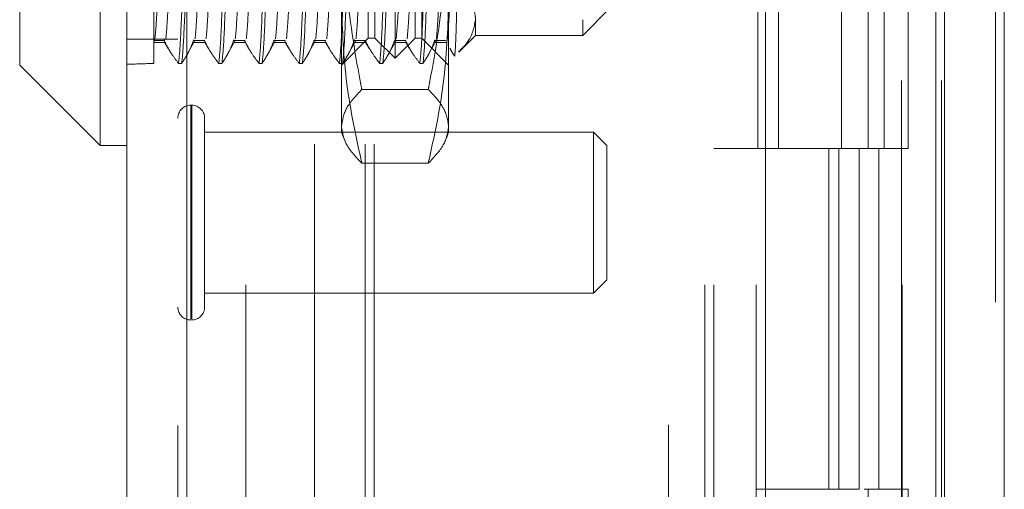
# Model space of a CAD drawing. Units: inches. Extents: x 0 to 23.4, y 0 to 16.5.
# Drawn here: x 11.4 to 11.6, y 4.9 to 4.9 of the extents above; entities that cross this region are included whole.
import ezdxf

# ---------------------------------------------------------------- set-up
doc = ezdxf.new("R2010")
doc.units = ezdxf.units.IN
doc.header["$MEASUREMENT"] = 0
doc.linetypes.add('HIDDEN', pattern=[0.075, 0.05, -0.025])

msp = doc.modelspace()

# ---------------------------------------------------------------- linework, layer by layer
at = {"color": 7, "linetype": 'Continuous', "lineweight": 15}
for p, q in [((11.55643, 11.21097), (11.55643, 4.67909)), ((11.5644, 11.21097), (11.5644, 4.67909)), ((11.44728, 4.76264), (11.44728, 11.12742)), ((11.45526, 11.12732), (11.45526, 4.76274)), ((11.53253, 11.12732), (11.53253, 4.76274)), ((11.55525, 11.08992), (11.55525, 4.80014)), ((11.4437, 5.0002), (11.4437, 4.90296)), ((11.43297, 4.91306), (11.43297, 4.98946)), ((11.43297, 4.91072), (11.43297, 4.91306)), ((11.43297, 4.91072), (11.4437, 4.89999)), ((11.4437, 4.90296), (11.4437, 4.89999)), ((11.4437, 4.89999), (11.44728, 4.89999))]:
    msp.add_line(p, q, dxfattribs=at)
at = {"color": 7, "linetype": 'HIDDEN', "lineweight": 0}
for p, q in [((11.56322, 4.67909), (11.56322, 11.21097)), ((11.5644, 11.21097), (11.5644, 4.67909)), ((11.45407, 4.76264), (11.45407, 11.12742)), ((11.45526, 11.12732), (11.45526, 4.76274)), ((11.51956, 4.76274), (11.51956, 11.12732)), ((11.47231, 4.80014), (11.47231, 11.08992)), ((11.4791, 4.80014), (11.4791, 11.08992)), ((11.48028, 4.80014), (11.48028, 11.08992)), ((11.55525, 4.80014), (11.55525, 11.08992)), ((11.46316, 11.08139), (11.46316, 4.80867)), ((11.52444, 11.08139), (11.52444, 4.80867)), ((11.52562, 11.08139), (11.52562, 4.80867)), ((11.5313, 11.08139), (11.5313, 4.80867)), ((11.55068, 4.80867), (11.55068, 11.08139)), ((11.55075, 11.08139), (11.55075, 4.80867)), ((11.55602, 4.80867), (11.55602, 11.08139)), ((11.48307, 4.91162), (11.48307, 4.98857)), ((11.48039, 4.9143), (11.48039, 4.98588)), ((11.48576, 4.9143), (11.48576, 4.98588)), ((11.47949, 4.9143), (11.47949, 4.96224)), ((11.48665, 4.96224), (11.48665, 4.9143)), ((11.53152, 4.94503), (11.53152, 4.89958)), ((11.53425, 4.94503), (11.53425, 4.89958)), ((11.54266, 4.89958), (11.54266, 4.94503)), ((11.54621, 4.94503), (11.54621, 4.89958)), ((11.54835, 4.89958), (11.54835, 4.94503)), ((11.55155, 4.89958), (11.55155, 4.94503)), ((11.45086, 4.91953), (11.45086, 4.914)), ((11.47592, 4.90178), (11.47592, 4.91893)), ((11.49023, 4.91893), (11.49023, 4.90178)), ((11.50813, 4.91466), (11.51171, 4.91824)), ((11.49381, 4.91676), (11.49381, 4.91466)), ((11.50813, 4.91466), (11.50813, 4.91676)), ((11.49158, 4.91242), (11.49381, 4.91466)), ((11.49381, 4.91466), (11.50813, 4.91466)), ((11.45407, 4.91418), (11.44728, 4.91418)), ((11.45086, 4.914), (11.45086, 4.91094)), ((11.45224, 4.914), (11.45086, 4.914)), ((11.45086, 4.91374), (11.45234, 4.91374)), ((11.45234, 4.91408), (11.45224, 4.914)), ((11.45231, 4.91377), (11.45279, 4.91294)), ((11.45556, 4.91257), (11.45632, 4.91388)), ((11.45625, 4.91408), (11.45615, 4.914)), ((11.45761, 4.914), (11.45615, 4.914)), ((11.45615, 4.91374), (11.45771, 4.91374)), ((11.45768, 4.91405), (11.45761, 4.914)), ((11.45768, 4.91377), (11.45816, 4.91294)), ((11.46093, 4.91257), (11.46169, 4.91388)), ((11.46161, 4.91408), (11.46151, 4.914)), ((11.46298, 4.914), (11.46151, 4.914)), ((11.46151, 4.91374), (11.46308, 4.91374)), ((11.46305, 4.91405), (11.46298, 4.914)), ((11.46305, 4.91377), (11.46353, 4.91294)), ((11.4663, 4.91257), (11.46706, 4.91388)), ((11.46698, 4.91408), (11.46688, 4.914)), ((11.46835, 4.914), (11.46688, 4.914)), ((11.46688, 4.91374), (11.46845, 4.91374)), ((11.46841, 4.91405), (11.46835, 4.914)), ((11.46842, 4.91377), (11.4689, 4.91294)), ((11.47167, 4.91257), (11.47243, 4.91388)), ((11.47372, 4.914), (11.47225, 4.914)), ((11.47225, 4.91374), (11.47382, 4.91374)), ((11.47243, 4.91414), (11.47235, 4.91408)), ((11.47378, 4.91405), (11.47372, 4.914)), ((11.47379, 4.91377), (11.47426, 4.91294)), ((11.47592, 4.91072), (11.47949, 4.9143)), ((11.47704, 4.91257), (11.4778, 4.91388)), ((11.47772, 4.91408), (11.47762, 4.914)), ((11.47909, 4.914), (11.47762, 4.914)), ((11.47762, 4.91374), (11.47919, 4.91374)), ((11.47915, 4.91377), (11.47963, 4.91294)), ((11.47949, 4.9143), (11.48039, 4.9143)), ((11.48039, 4.9143), (11.48307, 4.91162)), ((11.48241, 4.91257), (11.48316, 4.91388)), ((11.48445, 4.914), (11.48299, 4.914)), ((11.48299, 4.91374), (11.48455, 4.91374)), ((11.48307, 4.91162), (11.48576, 4.9143)), ((11.48316, 4.91414), (11.48309, 4.91408)), ((11.48452, 4.91405), (11.48445, 4.914)), ((11.48452, 4.91377), (11.485, 4.91294)), ((11.48576, 4.9143), (11.48665, 4.9143)), ((11.48665, 4.9143), (11.49023, 4.91072)), ((11.48773, 4.91249), (11.48853, 4.91388)), ((11.48846, 4.91408), (11.48836, 4.914)), ((11.48982, 4.914), (11.48836, 4.914)), ((11.48836, 4.91374), (11.48992, 4.91374)), ((11.48989, 4.91405), (11.48982, 4.914)), ((11.45417, 4.91094), (11.4546, 4.91094)), ((11.45477, 4.9112), (11.45487, 4.91137)), ((11.45954, 4.91094), (11.45996, 4.91094)), ((11.46014, 4.9112), (11.46024, 4.91137)), ((11.46491, 4.91094), (11.46533, 4.91094)), ((11.46551, 4.9112), (11.46561, 4.91137)), ((11.47028, 4.91094), (11.4707, 4.91094)), ((11.47088, 4.9112), (11.47098, 4.91137)), ((11.47565, 4.91094), (11.47607, 4.91094)), ((11.47625, 4.9112), (11.47634, 4.91137)), ((11.48102, 4.91094), (11.48144, 4.91094)), ((11.48162, 4.9112), (11.48171, 4.91137)), ((11.48638, 4.91094), (11.48681, 4.91094)), ((11.48698, 4.9112), (11.48707, 4.91135)), ((11.48751, 4.90746), (11.47864, 4.90746)), ((11.45579, 4.87686), (11.45579, 4.90535)), ((11.45593, 4.90535), (11.45579, 4.90535)), ((11.45593, 4.87686), (11.45593, 4.90535)), ((11.45765, 4.89553), (11.45765, 4.90363)), ((11.50955, 4.90177), (11.45765, 4.90177)), ((11.47592, 4.90178), (11.47622, 4.90095)), ((11.48993, 4.90095), (11.49023, 4.90178)), ((11.50955, 4.89487), (11.50955, 4.90177)), ((11.51134, 4.89998), (11.50955, 4.90177)), ((11.51134, 4.89423), (11.51134, 4.89998)), ((11.5313, 4.89958), (11.52562, 4.89958)), ((11.5313, 4.89958), (11.54503, 4.89958)), ((11.54569, 4.89958), (11.53152, 4.89958)), ((11.541, 4.89958), (11.541, 4.85412)), ((11.54232, 4.89958), (11.54232, 4.85412)), ((11.54503, 4.89958), (11.54503, 4.85412)), ((11.54621, 4.89958), (11.54569, 4.89958)), ((11.55155, 4.89958), (11.54621, 4.89958)), ((11.54766, 4.89958), (11.54766, 4.85412)), ((11.48751, 4.89761), (11.47864, 4.89761)), ((11.45765, 4.87843), (11.45765, 4.89553)), ((11.50955, 4.88029), (11.50955, 4.89487)), ((11.51134, 4.88208), (11.51134, 4.89423)), ((11.50955, 4.88029), (11.51134, 4.88208)), ((11.45765, 4.88029), (11.50955, 4.88029)), ((11.45579, 4.87671), (11.45593, 4.87671)), ((11.54503, 4.85412), (11.5313, 4.85412)), ((11.54569, 4.85412), (11.54621, 4.85412)), ((11.54621, 4.85412), (11.54621, 4.80867)), ((11.55155, 4.85412), (11.54621, 4.85412)), ((11.55155, 4.80867), (11.55155, 4.85412))]:
    msp.add_line(p, q, dxfattribs=at)
for centre, start, end in [((11.45579, 4.90363), 90, 180), ((11.45593, 4.90363), 0, 90), ((11.45579, 4.87843), 180, 270), ((11.45593, 4.87843), 270, 0)]:
    msp.add_arc(centre, 0.00172, start, end, dxfattribs=at)
msp.add_ellipse((11.68708, 4.95009), major_axis=(0.26246, 0.03713), ratio=0.049906, start_param=3.553189, end_param=3.58556, dxfattribs=at)
for points, knots in [([(11.47592, 4.9337), (11.47605, 4.92951), (11.47631, 4.92109), (11.4777, 4.91237), (11.47856, 4.90783), (11.47864, 4.90746)], [0, 0, 0, 0, 0.476186, 0.956324, 1, 1, 1, 1]), ([(11.48751, 4.90746), (11.48758, 4.90783), (11.48844, 4.91234), (11.48983, 4.92106), (11.4901, 4.92947), (11.49023, 4.9337)], [0, 0, 0, 0, 0.043676, 0.520138, 1, 1, 1, 1]), ([(11.45173, 4.93041), (11.45165, 4.92769), (11.45149, 4.92224), (11.45125, 4.91708), (11.45105, 4.91418), (11.45093, 4.91393), (11.45088, 4.91382)], [0, 0, 0, 0, 0.281933, 0.564494, 0.794109, 1, 1, 1, 1]), ([(11.4532, 4.93041), (11.45312, 4.9277), (11.45295, 4.92228), (11.4527, 4.91661), (11.45255, 4.91499), (11.45247, 4.91419)], [0, 0, 0, 0, 0.335163, 0.671073, 1, 1, 1, 1]), ([(11.4571, 4.93041), (11.45702, 4.9277), (11.45686, 4.92228), (11.4566, 4.91661), (11.45645, 4.91499), (11.45638, 4.91419)], [0, 0, 0, 0, 0.335163, 0.671073, 1, 1, 1, 1]), ([(11.45857, 4.93041), (11.45849, 4.9277), (11.45832, 4.92228), (11.45807, 4.91661), (11.45792, 4.91499), (11.45784, 4.91419)], [0, 0, 0, 0, 0.335163, 0.671073, 1, 1, 1, 1]), ([(11.46247, 4.93041), (11.46239, 4.9277), (11.46222, 4.92228), (11.46197, 4.91661), (11.46182, 4.91499), (11.46175, 4.91419)], [0, 0, 0, 0, 0.335163, 0.671073, 1, 1, 1, 1]), ([(11.46394, 4.93041), (11.46385, 4.9277), (11.46369, 4.92228), (11.46344, 4.91661), (11.46329, 4.91499), (11.46321, 4.91419)], [0, 0, 0, 0, 0.335163, 0.671073, 1, 1, 1, 1]), ([(11.46784, 4.93041), (11.46776, 4.9277), (11.46759, 4.92228), (11.46734, 4.91661), (11.46719, 4.91499), (11.46711, 4.91419)], [0, 0, 0, 0, 0.335163, 0.671073, 1, 1, 1, 1]), ([(11.46931, 4.93041), (11.46922, 4.9277), (11.46906, 4.92228), (11.4688, 4.91661), (11.46865, 4.91499), (11.46858, 4.91419)], [0, 0, 0, 0, 0.335163, 0.671073, 1, 1, 1, 1]), ([(11.47321, 4.93041), (11.47313, 4.9277), (11.47296, 4.92228), (11.47271, 4.91661), (11.47256, 4.91499), (11.47248, 4.91419)], [0, 0, 0, 0, 0.335163, 0.671073, 1, 1, 1, 1]), ([(11.47467, 4.93041), (11.47459, 4.9277), (11.47443, 4.92228), (11.47417, 4.91661), (11.47402, 4.91499), (11.47395, 4.91419)], [0, 0, 0, 0, 0.335163, 0.671073, 1, 1, 1, 1]), ([(11.47858, 4.93041), (11.47849, 4.9277), (11.47833, 4.92228), (11.47808, 4.91661), (11.47793, 4.91499), (11.47785, 4.91419)], [0, 0, 0, 0, 0.335163, 0.671073, 1, 1, 1, 1]), ([(11.48395, 4.93041), (11.48386, 4.9277), (11.4837, 4.92228), (11.48344, 4.91661), (11.48329, 4.91499), (11.48322, 4.91419)], [0, 0, 0, 0, 0.335163, 0.671073, 1, 1, 1, 1]), ([(11.48541, 4.93041), (11.48533, 4.9277), (11.48516, 4.92228), (11.48491, 4.91661), (11.48476, 4.91499), (11.48469, 4.91419)], [0, 0, 0, 0, 0.335163, 0.671073, 1, 1, 1, 1]), ([(11.48931, 4.93041), (11.48923, 4.9277), (11.48907, 4.92228), (11.48881, 4.91661), (11.48866, 4.91499), (11.48859, 4.91419)], [0, 0, 0, 0, 0.335163, 0.671073, 1, 1, 1, 1]), ([(11.49078, 4.93041), (11.4907, 4.9277), (11.49053, 4.92228), (11.49028, 4.91661), (11.49013, 4.91499), (11.49006, 4.91419)], [0, 0, 0, 0, 0.335163, 0.671073, 1, 1, 1, 1]), ([(11.49148, 4.92579), (11.49142, 4.92306), (11.4913, 4.9173), (11.49115, 4.91293), (11.49106, 4.91218), (11.49103, 4.91191)], [0, 0, 0, 0, 0.359574, 0.76226, 1, 1, 1, 1]), ([(11.45417, 4.91094), (11.45426, 4.91177), (11.45444, 4.91344), (11.45464, 4.91907), (11.45474, 4.92193)], [0, 0, 0, 0, 0.49323, 1, 1, 1, 1]), ([(11.45516, 4.92193), (11.45506, 4.91907), (11.45486, 4.91344), (11.45468, 4.91177), (11.4546, 4.91094)], [0, 0, 0, 0, 0.50677, 1, 1, 1, 1]), ([(11.45954, 4.91094), (11.45963, 4.91177), (11.45981, 4.91344), (11.46001, 4.91907), (11.46011, 4.92193)], [0, 0, 0, 0, 0.49323, 1, 1, 1, 1]), ([(11.46053, 4.92193), (11.46043, 4.91907), (11.46023, 4.91344), (11.46005, 4.91177), (11.45996, 4.91094)], [0, 0, 0, 0, 0.5067703, 1, 1, 1, 1]), ([(11.46491, 4.91094), (11.465, 4.91177), (11.46518, 4.91344), (11.46538, 4.91907), (11.46548, 4.92193)], [0, 0, 0, 0, 0.49323, 1, 1, 1, 1]), ([(11.4659, 4.92193), (11.4658, 4.91907), (11.4656, 4.91344), (11.46542, 4.91177), (11.46533, 4.91094)], [0, 0, 0, 0, 0.50677, 1, 1, 1, 1]), ([(11.47028, 4.91094), (11.47037, 4.91177), (11.47054, 4.91344), (11.47075, 4.91907), (11.47085, 4.92193)], [0, 0, 0, 0, 0.4932297, 1, 1, 1, 1]), ([(11.47127, 4.92193), (11.47117, 4.91907), (11.47097, 4.91344), (11.47079, 4.91177), (11.4707, 4.91094)], [0, 0, 0, 0, 0.5067703, 1, 1, 1, 1]), ([(11.47565, 4.91094), (11.47573, 4.91177), (11.47591, 4.91344), (11.47611, 4.91907), (11.47622, 4.92193)], [0, 0, 0, 0, 0.49323, 1, 1, 1, 1]), ([(11.47664, 4.92193), (11.47654, 4.91907), (11.47634, 4.91344), (11.47616, 4.91177), (11.47607, 4.91094)], [0, 0, 0, 0, 0.50677, 1, 1, 1, 1]), ([(11.48102, 4.91094), (11.4811, 4.91177), (11.48128, 4.91344), (11.48148, 4.91907), (11.48158, 4.92193)], [0, 0, 0, 0, 0.49323, 1, 1, 1, 1]), ([(11.48201, 4.92193), (11.48191, 4.91907), (11.4817, 4.91344), (11.48153, 4.91177), (11.48144, 4.91094)], [0, 0, 0, 0, 0.50677, 1, 1, 1, 1]), ([(11.48638, 4.91094), (11.48647, 4.91177), (11.48665, 4.91344), (11.48685, 4.91907), (11.48695, 4.92193)], [0, 0, 0, 0, 0.49323, 1, 1, 1, 1]), ([(11.48738, 4.92193), (11.48727, 4.91907), (11.48707, 4.91344), (11.48689, 4.91177), (11.48681, 4.91094)], [0, 0, 0, 0, 0.50677, 1, 1, 1, 1]), ([(11.49381, 4.91676), (11.4938, 4.91696), (11.49373, 4.91857), (11.49249, 4.92035), (11.49078, 4.92184), (11.49059, 4.922)], [0, 0, 0, 0, 0.107716, 0.899403, 1, 1, 1, 1]), ([(11.47864, 4.89761), (11.47787, 4.90113), (11.47632, 4.90819), (11.47605, 4.91534), (11.47592, 4.91893)], [0, 0, 0, 0, 0.498113, 1, 1, 1, 1]), ([(11.49023, 4.91893), (11.4901, 4.91537), (11.48983, 4.90822), (11.48829, 4.90116), (11.48751, 4.89761)], [0, 0, 0, 0, 0.497781, 1, 1, 1, 1]), ([(11.49156, 4.91248), (11.49196, 4.91288), (11.49335, 4.91426), (11.49362, 4.91572), (11.49381, 4.91676)], [0, 0, 0, 0, 0.29049, 1, 1, 1, 1]), ([(11.45417, 4.91094), (11.45384, 4.91137), (11.45307, 4.91238), (11.45254, 4.91341), (11.45224, 4.914)], [0, 0, 0, 0, 0.423331, 1, 1, 1, 1]), ([(11.45615, 4.914), (11.45597, 4.91352), (11.4557, 4.9128), (11.45515, 4.91178), (11.45479, 4.91124), (11.4546, 4.91094)], [0, 0, 0, 0, 0.468023, 0.701942, 1, 1, 1, 1]), ([(11.45954, 4.91094), (11.45921, 4.91137), (11.45844, 4.91238), (11.45791, 4.91341), (11.45761, 4.914)], [0, 0, 0, 0, 0.423331, 1, 1, 1, 1]), ([(11.46151, 4.914), (11.46134, 4.91352), (11.46107, 4.9128), (11.46052, 4.91178), (11.46016, 4.91124), (11.45996, 4.91094)], [0, 0, 0, 0, 0.468023, 0.701942, 1, 1, 1, 1]), ([(11.46491, 4.91094), (11.46458, 4.91137), (11.46381, 4.91238), (11.46328, 4.91341), (11.46298, 4.914)], [0, 0, 0, 0, 0.423331, 1, 1, 1, 1]), ([(11.46688, 4.914), (11.46671, 4.91352), (11.46644, 4.9128), (11.46588, 4.91178), (11.46553, 4.91124), (11.46533, 4.91094)], [0, 0, 0, 0, 0.468023, 0.701942, 1, 1, 1, 1]), ([(11.47028, 4.91094), (11.46995, 4.91137), (11.46918, 4.91238), (11.46865, 4.91341), (11.46835, 4.914)], [0, 0, 0, 0, 0.423331, 1, 1, 1, 1]), ([(11.47225, 4.914), (11.47207, 4.91352), (11.47181, 4.9128), (11.47125, 4.91178), (11.4709, 4.91124), (11.4707, 4.91094)], [0, 0, 0, 0, 0.468023, 0.701942, 1, 1, 1, 1]), ([(11.47565, 4.91094), (11.47532, 4.91137), (11.47454, 4.91238), (11.47402, 4.91341), (11.47372, 4.914)], [0, 0, 0, 0, 0.423331, 1, 1, 1, 1]), ([(11.47762, 4.914), (11.47744, 4.91352), (11.47718, 4.9128), (11.47662, 4.91178), (11.47627, 4.91124), (11.47607, 4.91094)], [0, 0, 0, 0, 0.468023, 0.701942, 1, 1, 1, 1]), ([(11.48102, 4.91094), (11.48069, 4.91137), (11.47991, 4.91238), (11.47939, 4.91341), (11.47909, 4.914)], [0, 0, 0, 0, 0.423331, 1, 1, 1, 1]), ([(11.48299, 4.914), (11.48281, 4.91352), (11.48255, 4.9128), (11.48199, 4.91178), (11.48164, 4.91124), (11.48144, 4.91094)], [0, 0, 0, 0, 0.468023, 0.701942, 1, 1, 1, 1]), ([(11.48638, 4.91094), (11.48606, 4.91137), (11.48528, 4.91238), (11.48476, 4.91341), (11.48445, 4.914)], [0, 0, 0, 0, 0.423331, 1, 1, 1, 1]), ([(11.48836, 4.914), (11.48819, 4.91355), (11.48792, 4.91281), (11.48737, 4.91179), (11.48699, 4.91122), (11.48681, 4.91094)], [0, 0, 0, 0, 0.4402665, 0.7199813, 1, 1, 1, 1]), ([(11.49103, 4.91191), (11.49095, 4.91203), (11.4907, 4.91237), (11.49052, 4.91273), (11.4904, 4.91296)], [0, 0, 0, 0, 0.344568, 1, 1, 1, 1]), ([(11.47864, 4.90746), (11.47787, 4.90664), (11.47632, 4.90501), (11.47605, 4.90336), (11.47592, 4.90253)], [0, 0, 0, 0, 0.498113, 1, 1, 1, 1]), ([(11.49023, 4.90253), (11.4901, 4.90336), (11.48983, 4.90501), (11.48829, 4.90664), (11.48751, 4.90746)], [0, 0, 0, 0, 0.497781, 1, 1, 1, 1]), ([(11.47592, 4.90253), (11.47605, 4.90171), (11.47632, 4.90006), (11.47786, 4.89843), (11.47864, 4.89761)], [0, 0, 0, 0, 0.497781, 1, 1, 1, 1]), ([(11.48751, 4.89761), (11.48828, 4.89842), (11.48982, 4.90005), (11.4901, 4.9017), (11.49023, 4.90253)], [0, 0, 0, 0, 0.498113, 1, 1, 1, 1])]:
    msp.add_open_spline(points, degree=3, knots=knots, dxfattribs=at)

doc.saveas('drawing.dxf')
